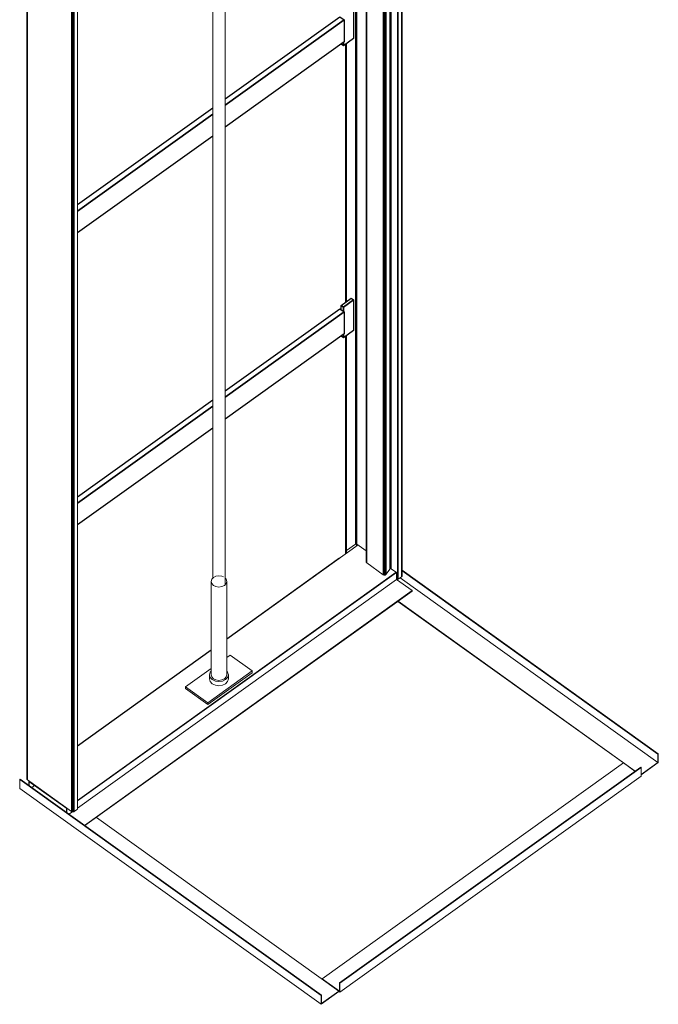
# Model space of a CAD drawing. Units: millimetres. Extents: x -395820 to 62911, y -216743 to 21793.
# Drawn here: x 45334 to 47941, y 14185 to 18206 of the extents above; entities that cross this region are included whole.
import ezdxf

# ---------------------------------------------------------------- set-up
doc = ezdxf.new("R2010")
doc.units = ezdxf.units.MM
doc.layers.add('Lichtblauw', color=4, linetype='Continuous', lineweight=13)

msp = doc.modelspace()

# ---------------------------------------------------------------- linework, layer by layer
for p, q in [((46696.852, 18253.781), (46696.852, 18128.552)), ((46173.241, 17882.661), (46640.61, 18217.684)), ((46640.61, 18217.684), (46658.753, 18204.678)), ((46173.241, 17856.65), (46658.753, 18204.678)), ((46658.753, 18204.678), (46173.241, 17856.65)), ((46658.753, 18204.678), (46658.753, 18115.23)), ((46658.753, 18115.23), (46173.241, 17767.201)), ((46646.96, 18105.793), (46646.96, 18106.776)), ((46656.031, 18099.291), (46646.96, 18105.793)), ((46696.852, 18128.552), (46656.031, 18099.291)), ((46656.031, 18113.279), (46656.031, 18099.291)), ((46656.031, 18099.291), (46656.031, 18113.279)), ((45570.157, 17450.353), (46121.926, 17845.876)), ((45570.157, 17424.343), (46121.926, 17819.866)), ((46121.926, 17819.866), (45570.157, 17424.343)), ((46121.926, 17730.417), (45570.157, 17334.894)), ((46646.96, 17038.669), (46687.781, 17067.93)), ((46656.031, 17032.166), (46696.852, 17061.428)), ((46696.852, 17061.428), (46656.031, 17032.166)), ((46687.781, 17067.93), (46696.852, 17061.428)), ((46696.852, 17061.428), (46696.852, 16936.199)), ((46173.241, 16690.308), (46640.61, 17025.331)), ((46173.241, 16664.297), (46658.753, 17012.325)), ((46658.753, 17012.325), (46173.241, 16664.297)), ((46640.61, 17025.331), (46658.753, 17012.325)), ((46646.96, 17038.669), (46656.031, 17032.166)), ((46646.96, 17020.779), (46646.96, 17038.669)), ((46656.031, 17032.166), (46646.96, 17038.669)), ((46656.031, 17032.166), (46656.031, 17014.276)), ((46656.031, 17014.276), (46656.031, 17032.166)), ((46658.753, 17012.325), (46658.753, 16922.877)), ((46696.852, 16936.199), (46656.031, 16906.938)), ((46658.753, 16922.877), (46173.241, 16574.849)), ((46646.96, 16913.44), (46646.96, 16914.423)), ((46656.031, 16906.938), (46646.96, 16913.44)), ((46656.031, 16920.926), (46656.031, 16906.938)), ((46656.031, 16906.938), (46656.031, 16920.926)), ((45570.157, 16258), (46121.926, 16653.524)), ((45570.157, 16231.99), (46121.926, 16627.513)), ((46121.926, 16627.513), (45570.157, 16231.99)), ((46121.926, 16538.064), (45570.157, 16142.541))]:
    msp.add_line(p, q)
at = {"layer": 'Lichtblauw'}
for p, q in [((46849.309, 21688.878), (46849.309, 15964.152)), ((46849.309, 15964.152), (46849.309, 21688.878)), ((46850.288, 21688.602), (46850.288, 15963.877)), ((46850.288, 15963.877), (46850.288, 21688.602)), ((46851.127, 21688.147), (46851.127, 15963.421)), ((46851.127, 15963.421), (46851.127, 21688.147)), ((46876.048, 15921.994), (46876.048, 21646.72)), ((46876.16, 15921.643), (46876.16, 21646.368)), ((46876.16, 21646.368), (46876.16, 15921.643)), ((46876.378, 15921.318), (46876.378, 21646.044)), ((46876.378, 21646.044), (46876.378, 15921.318)), ((46876.691, 15921.037), (46876.691, 21645.762)), ((46876.691, 21645.762), (46876.691, 15921.037)), ((46876.691, 15921.037), (46876.691, 21645.762)), ((46876.691, 21645.762), (46876.691, 15921.037)), ((46877.085, 15920.812), (46877.085, 21645.537)), ((46877.085, 21645.537), (46877.085, 15920.812)), ((46877.537, 15920.656), (46877.537, 21645.381)), ((46877.537, 21645.381), (46877.537, 15920.656)), ((46878.028, 15920.575), (46878.028, 21645.301)), ((46878.028, 21645.301), (46878.028, 15920.575)), ((46878.53, 15920.575), (46878.53, 21645.301)), ((46878.53, 21645.301), (46878.53, 15920.575)), ((46879.02, 15920.656), (46879.02, 21645.381)), ((46879.02, 21645.381), (46879.02, 15920.656)), ((46879.473, 15920.812), (46879.473, 21645.537)), ((46879.473, 21645.537), (46879.473, 15920.812)), ((46879.866, 15921.037), (46879.866, 21645.762)), ((46879.866, 21645.762), (46879.866, 15921.037)), ((46892.793, 15930.303), (46892.793, 21655.028)), ((46892.793, 21655.028), (46892.793, 15930.303)), ((46893.868, 15931.269), (46893.868, 21655.994)), ((46893.868, 21655.994), (46893.868, 15931.269)), ((46894.616, 21657.107), (46894.616, 15932.382)), ((46894.616, 15932.382), (46894.616, 21657.107)), ((46894.999, 21658.312), (46894.999, 15933.587)), ((45363.429, 15104.833), (45363.429, 20829.559)), ((45363.813, 20828.354), (45363.813, 15103.629)), ((45363.813, 15103.629), (45363.813, 20828.354)), ((45364.561, 20827.241), (45364.561, 15102.515)), ((45364.561, 15102.515), (45364.561, 20827.241)), ((45365.635, 20826.275), (45365.635, 15101.549)), ((45365.635, 15101.549), (45365.635, 20826.275)), ((45569.513, 20706.465), (45569.513, 14981.74)), ((45569.513, 14981.74), (45569.513, 20706.465)), ((45569.827, 20706.747), (45569.827, 14982.021)), ((45569.827, 14982.021), (45569.827, 20706.747)), ((45570.045, 20707.071), (45570.045, 14982.346)), ((45570.045, 14982.346), (45570.045, 20707.071)), ((45570.157, 20707.423), (45570.157, 14982.697)), ((45545.701, 20697.199), (45545.701, 14972.473)), ((45545.701, 14972.473), (45545.701, 20697.199)), ((45547.049, 20696.428), (45547.049, 14971.703)), ((45547.049, 14971.703), (45547.049, 20696.428)), ((45548.602, 20695.892), (45548.602, 14971.167)), ((45548.602, 14971.167), (45548.602, 20695.892)), ((45550.282, 20695.617), (45550.282, 14970.892)), ((45550.282, 14970.892), (45550.282, 20695.617)), ((45552.006, 20695.617), (45552.006, 14970.892)), ((45552.006, 14970.892), (45552.006, 20695.617)), ((45553.686, 14971.167), (45553.686, 20695.892)), ((45553.686, 20695.892), (45553.686, 14971.167)), ((45555.239, 20696.428), (45555.239, 14971.703)), ((45555.239, 14971.703), (45555.239, 20696.428)), ((45556.587, 20697.199), (45556.587, 14972.473)), ((45556.587, 14972.473), (45556.587, 20697.199)), ((46818.408, 15939.406), (46818.408, 20484.399)), ((46818.408, 20484.399), (46818.408, 15939.406)), ((46820.086, 15938.495), (46820.086, 20485.602)), ((46820.086, 20485.602), (46820.086, 15938.495)), ((46822.045, 15937.944), (46822.045, 20487.006)), ((46822.045, 20487.006), (46822.045, 15937.944)), ((46824.139, 15937.794), (46824.139, 20488.507)), ((46824.139, 20488.507), (46824.139, 15937.794)), ((46826.211, 15938.056), (46826.211, 20489.993)), ((46826.211, 20489.993), (46826.211, 15938.056)), ((46828.107, 15938.711), (46828.107, 20491.352)), ((46828.107, 20491.352), (46828.107, 15938.711)), ((46829.685, 15939.709), (46829.685, 20492.483)), ((46829.685, 20492.483), (46829.685, 15939.709)), ((46830.827, 15940.976), (46830.827, 20493.302)), ((46830.827, 20493.302), (46830.827, 15940.976)), ((46844.918, 20493.077), (46844.918, 15962.637)), ((46844.918, 15962.637), (46844.918, 20493.077)), ((46845.488, 20493.487), (46845.488, 15963.27)), ((46845.488, 15963.27), (46845.488, 20493.487)), ((46846.277, 20494.052), (46846.277, 15963.769)), ((46846.277, 15963.769), (46846.277, 20494.052)), ((46847.225, 20494.732), (46847.225, 15964.097)), ((46847.225, 15964.097), (46847.225, 20494.732)), ((46848.262, 20495.474), (46848.262, 15964.228)), ((46848.262, 15964.228), (46848.262, 20495.474)), ((46749.031, 15991.633), (46749.031, 20434.668)), ((46749.241, 15990.132), (46749.241, 20434.818)), ((46749.241, 20434.818), (46749.241, 15990.132)), ((46750.01, 15988.728), (46750.01, 20435.369)), ((46750.01, 20435.369), (46750.01, 15988.728)), ((46751.28, 15987.526), (46751.28, 20436.28)), ((46751.28, 20436.28), (46751.28, 15987.526)), ((46704.563, 20402.792), (46704.563, 16064.581)), ((46704.563, 16064.581), (46704.563, 20402.792)), ((46705.237, 20403.275), (46705.237, 16064.966)), ((46705.237, 16064.966), (46705.237, 20403.275)), ((46706.013, 20403.832), (46706.013, 16065.234)), ((46706.013, 16065.234), (46706.013, 20403.832)), ((46706.853, 20404.434), (46706.853, 16065.372)), ((46706.853, 16065.372), (46706.853, 20404.434)), ((46707.715, 20405.052), (46707.715, 16065.372)), ((46707.715, 16065.372), (46707.715, 20405.052)), ((46708.556, 20405.654), (46708.556, 16065.234)), ((46708.556, 16065.234), (46708.556, 20405.654)), ((46709.332, 20406.211), (46709.332, 16064.966)), ((46709.332, 16064.966), (46709.332, 20406.211)), ((46710.006, 20406.694), (46710.006, 16064.581)), ((46710.006, 16064.581), (46710.006, 20406.694)), ((46121.926, 15924.923), (46121.926, 19985.142)), ((46173.241, 20021.926), (46173.241, 15898.803)), ((46664.232, 17052.22), (46664.232, 18106.34)), ((46664.344, 17052.301), (46664.344, 18106.42)), ((46664.344, 18106.42), (46664.344, 17052.301)), ((46664.562, 17052.457), (46664.562, 18106.576)), ((46664.562, 18106.576), (46664.562, 17052.457)), ((46664.876, 17052.682), (46664.876, 18106.801)), ((46664.876, 18106.801), (46664.876, 17052.682)), ((46664.876, 17052.682), (46664.876, 18106.801)), ((46664.876, 18106.801), (46664.876, 17052.682)), ((46665.269, 17052.963), (46665.269, 18107.083)), ((46665.269, 18107.083), (46665.269, 17052.963)), ((46665.722, 17053.288), (46665.722, 18107.407)), ((46665.722, 18107.407), (46665.722, 17053.288)), ((46666.212, 17053.639), (46666.212, 18107.759)), ((46666.212, 18107.759), (46666.212, 17053.639)), ((46666.715, 17054), (46666.715, 18108.119)), ((46666.715, 18108.119), (46666.715, 17054)), ((46667.205, 17054.351), (46667.205, 18108.47)), ((46667.205, 18108.47), (46667.205, 17054.351)), ((46667.658, 17054.676), (46667.658, 18108.795)), ((46667.658, 18108.795), (46667.658, 17054.676)), ((46668.051, 17054.957), (46668.051, 18109.077)), ((46668.051, 18109.077), (46668.051, 17054.957)), ((46664.232, 16026.549), (46664.232, 16913.987)), ((46664.344, 16026.198), (46664.344, 16914.067)), ((46664.344, 16914.067), (46664.344, 16026.198)), ((46664.562, 16025.873), (46664.562, 16914.223)), ((46664.562, 16914.223), (46664.562, 16025.873)), ((46664.876, 16025.591), (46664.876, 16914.448)), ((46664.876, 16914.448), (46664.876, 16025.591)), ((46664.876, 16025.591), (46664.876, 16914.448)), ((46664.876, 16914.448), (46664.876, 16025.591)), ((46665.269, 16025.367), (46665.269, 16914.73)), ((46665.269, 16914.73), (46665.269, 16025.367)), ((46665.722, 16025.21), (46665.722, 16915.055)), ((46665.722, 16915.055), (46665.722, 16025.21)), ((46666.212, 16025.13), (46666.212, 16915.406)), ((46666.212, 16915.406), (46666.212, 16025.13)), ((46666.715, 16025.13), (46666.715, 16915.766)), ((46666.715, 16915.766), (46666.715, 16025.13)), ((46667.205, 16025.21), (46667.205, 16916.118)), ((46667.205, 16916.118), (46667.205, 16025.21)), ((46667.658, 16025.367), (46667.658, 16916.442)), ((46667.658, 16916.442), (46667.658, 16025.367)), ((46668.051, 16025.591), (46668.051, 16916.724)), ((46668.051, 16916.724), (46668.051, 16025.591)), ((46179.656, 15676.689), (46715.392, 16060.72)), ((46704.563, 16064.581), (46668.051, 16038.408)), ((46705.237, 16064.966), (46704.563, 16064.581)), ((46706.013, 16065.234), (46705.237, 16064.966)), ((46706.853, 16065.372), (46706.013, 16065.234)), ((46707.715, 16065.372), (46706.853, 16065.372)), ((46708.556, 16065.234), (46707.715, 16065.372)), ((46709.332, 16064.966), (46708.556, 16065.234)), ((46709.325, 16056.371), (46709.325, 16064.968)), ((46710.006, 16064.581), (46709.332, 16064.966)), ((46749.031, 16036.607), (46710.006, 16064.581)), ((46179.656, 15677.895), (46640.383, 16008.157)), ((46640.383, 16008.157), (46641.224, 16007.554)), ((46664.344, 16039.015), (46664.232, 16039.366)), ((46664.562, 16038.69), (46664.344, 16039.015)), ((46664.876, 16038.408), (46664.562, 16038.69)), ((46665.269, 16038.183), (46664.876, 16038.408)), ((46664.876, 16038.408), (46664.876, 16038.408)), ((46665.722, 16038.027), (46665.269, 16038.183)), ((46666.212, 16037.947), (46665.722, 16038.027)), ((46666.715, 16037.947), (46666.212, 16037.947)), ((46667.205, 16038.027), (46666.715, 16037.947)), ((46667.658, 16038.183), (46667.205, 16038.027)), ((46668.051, 16038.408), (46667.658, 16038.183)), ((46749.241, 15990.132), (46749.031, 15991.633)), ((46750.01, 15988.728), (46749.241, 15990.132)), ((46751.28, 15987.526), (46750.01, 15988.728)), ((46818.408, 15939.406), (46751.28, 15987.526)), ((46844.918, 15962.637), (46830.827, 15940.976)), ((46845.488, 15963.27), (46844.918, 15962.637)), ((46846.277, 15963.769), (46845.488, 15963.27)), ((46847.225, 15964.097), (46846.277, 15963.769)), ((46848.262, 15964.228), (46847.225, 15964.097)), ((46849.309, 15964.152), (46848.262, 15964.228)), ((46850.288, 15963.877), (46849.309, 15964.152)), ((46851.127, 15963.421), (46850.288, 15963.877)), ((46876.048, 15945.557), (46851.127, 15963.421)), ((46870.512, 15949.526), (45570.157, 15017.396)), ((45570.157, 15017.396), (46870.512, 15949.526)), ((46871.76, 15948.631), (45570.157, 15015.607)), ((45570.157, 15015.607), (46871.76, 15948.631)), ((46117.953, 15920.661), (46124.905, 15928.12)), ((46124.905, 15928.12), (46135.31, 15933.103)), ((46135.31, 15933.103), (46147.584, 15934.853)), ((46147.584, 15934.853), (46159.857, 15933.103)), ((46159.857, 15933.103), (46165.726, 15930.292)), ((46173.241, 15924.923), (46177.214, 15920.661)), ((46820.086, 15938.495), (46818.408, 15939.406)), ((46822.045, 15937.944), (46820.086, 15938.495)), ((46824.139, 15937.794), (46822.045, 15937.944)), ((46826.211, 15938.056), (46824.139, 15937.794)), ((46828.107, 15938.711), (46826.211, 15938.056)), ((46829.685, 15939.709), (46828.107, 15938.711)), ((46830.827, 15940.976), (46829.685, 15939.709)), ((46872.609, 15948.022), (46872.609, 15919.722)), ((46876.048, 15934.976), (46872.609, 15937.441)), ((46872.609, 15937.441), (46876.048, 15934.976)), ((46876.16, 15921.643), (46876.048, 15921.994)), ((46876.378, 15921.318), (46876.16, 15921.643)), ((46876.691, 15921.037), (46876.378, 15921.318)), ((46883.268, 15923.475), (46879.866, 15921.037)), ((46892.793, 15930.303), (46883.268, 15923.475)), ((47939.397, 15172.738), (46887.68, 15926.638)), ((46887.68, 15926.638), (47939.397, 15172.738)), ((46893.868, 15931.269), (46892.793, 15930.303)), ((46894.616, 15932.382), (46893.868, 15931.269)), ((46894.999, 15933.587), (46894.616, 15932.382)), ((46894.999, 15957.983), (47941.212, 15208.029)), ((46894.999, 15955.382), (47939.397, 15206.729)), ((47939.397, 15206.729), (46894.999, 15955.382)), ((46872.609, 15919.722), (45570.157, 14986.088)), ((45570.157, 14986.088), (46872.609, 15919.722)), ((46115.512, 15911.863), (46117.953, 15920.661)), ((46117.953, 15903.065), (46115.512, 15911.863)), ((46115.512, 15911.863), (46117.953, 15903.065)), ((46115.512, 15530.811), (46115.512, 15911.863)), ((46124.905, 15895.607), (46117.953, 15903.065)), ((46117.953, 15903.065), (46124.905, 15895.607)), ((46135.31, 15890.623), (46124.905, 15895.607)), ((46124.905, 15895.607), (46135.31, 15890.623)), ((46147.584, 15888.873), (46135.31, 15890.623)), ((46135.31, 15890.623), (46147.584, 15888.873)), ((46159.857, 15890.623), (46147.584, 15888.873)), ((46147.584, 15888.873), (46159.857, 15890.623)), ((46159.857, 15890.623), (46170.262, 15895.607)), ((46165.726, 15893.434), (46159.857, 15890.623)), ((46170.262, 15895.607), (46177.214, 15903.065)), ((46177.214, 15903.065), (46173.241, 15898.803)), ((46177.214, 15920.661), (46179.656, 15911.863)), ((46179.656, 15911.863), (46177.214, 15903.065)), ((46177.214, 15903.065), (46179.656, 15911.863)), ((46179.656, 15911.863), (46179.656, 15530.811)), ((46872.609, 15919.722), (46936.109, 15874.204)), ((46877.085, 15920.812), (46876.691, 15921.037)), ((46876.691, 15921.037), (46876.691, 15921.037)), ((46877.537, 15920.656), (46877.085, 15920.812)), ((46878.028, 15920.575), (46877.537, 15920.656)), ((46878.53, 15920.575), (46878.028, 15920.575)), ((46879.02, 15920.656), (46878.53, 15920.575)), ((46879.473, 15920.812), (46879.02, 15920.656)), ((46879.866, 15921.037), (46879.473, 15920.812)), ((45598.778, 14915.569), (46936.109, 15874.204)), ((46936.109, 15874.204), (45598.778, 14915.569)), ((46936.109, 15872.415), (45600.026, 14914.674)), ((46936.109, 15874.204), (46936.109, 15872.415)), ((47798.451, 15170.543), (46877.711, 15830.555)), ((46878.959, 15831.449), (47846.746, 15137.713)), ((47846.746, 15137.713), (46878.959, 15831.449)), ((45570.157, 15240.989), (46115.512, 15631.915)), ((45570.157, 15239.784), (46115.512, 15630.709)), ((46179.656, 15601.832), (46192.94, 15611.355)), ((46192.94, 15611.355), (46283.653, 15546.329)), ((46011.514, 15481.303), (46115.512, 15555.852)), ((46102.227, 15416.277), (46283.653, 15546.329)), ((46283.653, 15546.329), (46102.227, 15416.277)), ((46283.653, 15539.173), (46102.227, 15409.121)), ((46109.097, 15530.811), (46112.027, 15541.369)), ((46112.027, 15520.254), (46109.097, 15530.811)), ((46109.097, 15530.811), (46112.027, 15520.254)), ((46109.097, 15513.816), (46109.097, 15530.811)), ((46112.027, 15541.369), (46115.512, 15545.107)), ((46120.37, 15511.303), (46112.027, 15520.254)), ((46112.027, 15520.254), (46120.37, 15511.303)), ((46117.953, 15522.013), (46115.512, 15530.811)), ((46124.905, 15514.555), (46117.953, 15522.013)), ((46177.214, 15522.013), (46170.262, 15514.555)), ((46183.14, 15520.254), (46174.798, 15511.303)), ((46174.798, 15511.303), (46183.14, 15520.254)), ((46179.656, 15530.811), (46177.214, 15522.013)), ((46179.656, 15545.107), (46183.14, 15541.369)), ((46183.14, 15541.369), (46186.07, 15530.811)), ((46186.07, 15530.811), (46183.14, 15520.254)), ((46183.14, 15520.254), (46186.07, 15530.811)), ((46186.07, 15530.811), (46186.07, 15513.816)), ((46283.653, 15546.329), (46283.653, 15539.173)), ((46011.514, 15481.303), (46102.227, 15416.277)), ((46011.514, 15474.147), (46011.514, 15481.303)), ((46102.227, 15416.277), (46011.514, 15481.303)), ((46112.027, 15503.258), (46109.097, 15513.816)), ((46120.37, 15494.308), (46112.027, 15503.258)), ((46132.855, 15505.323), (46120.37, 15511.303)), ((46120.37, 15511.303), (46132.855, 15505.323)), ((46132.855, 15488.328), (46120.37, 15494.308)), ((46135.31, 15509.571), (46124.905, 15514.555)), ((46147.584, 15503.223), (46132.855, 15505.323)), ((46132.855, 15505.323), (46147.584, 15503.223)), ((46147.584, 15486.228), (46132.855, 15488.328)), ((46147.584, 15507.821), (46135.31, 15509.571)), ((46159.857, 15509.571), (46147.584, 15507.821)), ((46162.312, 15505.323), (46147.584, 15503.223)), ((46147.584, 15503.223), (46162.312, 15505.323)), ((46162.312, 15488.328), (46147.584, 15486.228)), ((46170.262, 15514.555), (46159.857, 15509.571)), ((46174.798, 15511.303), (46162.312, 15505.323)), ((46162.312, 15505.323), (46174.798, 15511.303)), ((46174.798, 15494.308), (46162.312, 15488.328)), ((46183.14, 15503.258), (46174.798, 15494.308)), ((46186.07, 15513.816), (46183.14, 15503.258)), ((46102.227, 15409.121), (46011.514, 15474.147)), ((46102.227, 15416.277), (46102.227, 15409.121)), ((46102.227, 15409.121), (46102.227, 15416.277)), ((47939.397, 15206.729), (47941.212, 15208.029)), ((47941.212, 15208.029), (47939.397, 15206.729)), ((47939.397, 15172.738), (47939.397, 15206.729)), ((47939.397, 15206.729), (47939.397, 15172.738)), ((47941.212, 15208.029), (47941.212, 15172.25)), ((46568.72, 14289.038), (47798.792, 15170.787)), ((47798.792, 15170.787), (47845.839, 15137.062)), ((47871.362, 15123.969), (47939.397, 15172.738)), ((47939.397, 15172.738), (47871.362, 15123.969)), ((47941.212, 15172.25), (47871.362, 15122.18)), ((46639.476, 14272.308), (47869.548, 15154.058)), ((46641.29, 14271.008), (47871.362, 15152.757)), ((47871.362, 15152.757), (46641.29, 14271.008)), ((47869.548, 15154.058), (47871.362, 15152.757)), ((47871.362, 15152.757), (47871.362, 15116.978)), ((45334.112, 15102.687), (45335.927, 15103.988)), ((45334.112, 15066.908), (45334.112, 15102.687)), ((45334.112, 15102.687), (46564.184, 14220.938)), ((46564.184, 14220.938), (45334.112, 15102.687)), ((45335.927, 15103.988), (46565.998, 14222.239)), ((45363.813, 15103.629), (45363.429, 15104.833)), ((45364.561, 15102.515), (45363.813, 15103.629)), ((45365.635, 15101.549), (45364.561, 15102.515)), ((45545.701, 14972.473), (45365.635, 15101.549)), ((45371.088, 15078.784), (45371.305, 15078.939)), ((45371.305, 15097.241), (45371.475, 15097.363)), ((45371.305, 15095.452), (45371.305, 15097.241)), ((45371.305, 15097.241), (45526.424, 14986.047)), ((45526.424, 14986.047), (45371.305, 15097.241)), ((45371.305, 15078.628), (45371.305, 15095.452)), ((45371.305, 15095.452), (45373.119, 15094.152)), ((45526.424, 14984.258), (45371.305, 15095.452)), ((45373.119, 15094.152), (45373.119, 15077.327)), ((45373.119, 15077.327), (45373.119, 15094.152)), ((45394.956, 15078.498), (45383.221, 15070.086)), ((47871.362, 15116.978), (46641.29, 14235.228)), ((46564.184, 14185.159), (45334.112, 15066.908)), ((45524.61, 14985.559), (45526.424, 14984.258)), ((45524.61, 14968.734), (45524.61, 14985.559)), ((45526.595, 14986.169), (45526.424, 14986.047)), ((45526.424, 14986.047), (45526.595, 14986.169)), ((45526.424, 14986.047), (45526.424, 14984.258)), ((45526.424, 14984.258), (45526.424, 14986.047)), ((45527.843, 14985.275), (45526.424, 14984.258)), ((45526.424, 14984.258), (45527.843, 14985.275)), ((45526.424, 14984.258), (45526.424, 14967.434)), ((45526.424, 14967.434), (45526.424, 14984.258)), ((45549.203, 14971.068), (45535.279, 14961.087)), ((45535.279, 14961.087), (45549.203, 14971.068)), ((45547.049, 14971.703), (45545.701, 14972.473)), ((45548.602, 14971.167), (45547.049, 14971.703)), ((45550.282, 14970.892), (45548.602, 14971.167)), ((45552.006, 14970.892), (45550.282, 14970.892)), ((45553.686, 14971.167), (45552.006, 14970.892)), ((45555.239, 14971.703), (45553.686, 14971.167)), ((45556.587, 14972.473), (45555.239, 14971.703)), ((45566.112, 14979.301), (45556.587, 14972.473)), ((45569.513, 14981.74), (45566.112, 14979.301)), ((45569.827, 14982.021), (45569.513, 14981.74)), ((45570.045, 14982.346), (45569.827, 14982.021)), ((45570.157, 14982.697), (45570.045, 14982.346)), ((45647.073, 14948.399), (46636.755, 14238.968)), ((46568.72, 14287.737), (46568.72, 14289.038)), ((46568.72, 14289.038), (46639.476, 14238.318)), ((46639.476, 14238.318), (46568.72, 14289.038)), ((46636.755, 14237.179), (46564.184, 14185.159)), ((46565.998, 14188.248), (46636.755, 14238.968)), ((46636.755, 14238.968), (46565.998, 14188.248)), ((46636.755, 14238.968), (46636.755, 14237.179)), ((46641.29, 14235.228), (46636.755, 14238.48)), ((46639.476, 14238.318), (46639.476, 14272.308)), ((46639.476, 14272.308), (46641.29, 14271.008)), ((46641.29, 14271.008), (46639.476, 14272.308)), ((46641.29, 14271.008), (46641.29, 14235.228)), ((46641.29, 14235.228), (46641.29, 14271.008)), ((46564.184, 14220.938), (46565.998, 14222.239)), ((46565.998, 14222.239), (46564.184, 14220.938)), ((46564.184, 14185.159), (46564.184, 14220.938)), ((46564.184, 14220.938), (46564.184, 14185.159)), ((46565.998, 14222.239), (46565.998, 14188.248))]:
    msp.add_line(p, q, dxfattribs=at)

doc.saveas('drawing.dxf')
